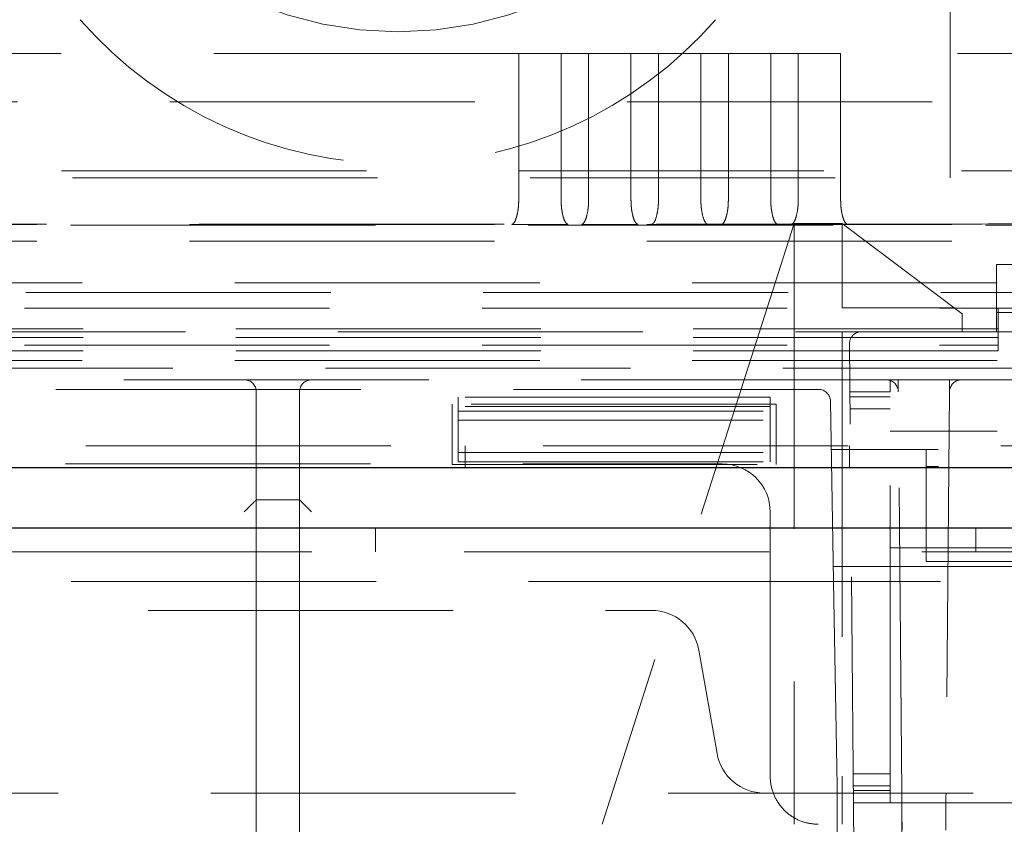
# Model space of a CAD drawing. Units: millimetres. Extents: x 11 to 205, y 5 to 292.
# Drawn here: x 101 to 105, y 117 to 121 of the extents above; entities that cross this region are included whole.
import ezdxf

# ---------------------------------------------------------------- set-up
doc = ezdxf.new("R2010")
doc.units = ezdxf.units.MM
doc.linetypes.add('HIDDEN', pattern=[1.905, 1.27, -0.635])

msp = doc.modelspace()

# ---------------------------------------------------------------- linework, layer by layer
at = {"color": 7, "linetype": 'HIDDEN', "lineweight": 18}
for p, q in [((105.1357, 119.9598), (105.1357, 130.9598)), ((103.3384, 120.4773), (86.133, 120.4773)), ((103.3384, 120.4773), (103.3384, 119.8665)), ((103.3384, 120.4773), (103.515, 120.4773)), ((103.515, 119.8665), (103.515, 120.4773)), ((103.6294, 120.4773), (103.515, 120.4773)), ((103.6294, 120.4773), (103.6294, 119.8665)), ((103.6294, 120.4773), (103.806, 120.4773)), ((103.806, 119.8665), (103.806, 120.4773)), ((103.9204, 120.4773), (103.806, 120.4773)), ((103.9204, 120.4773), (103.9204, 119.8665)), ((103.9204, 120.4773), (104.097, 120.4773)), ((104.097, 119.8665), (104.097, 120.4773)), ((104.2114, 120.4773), (104.097, 120.4773)), ((104.2114, 120.4773), (104.2114, 119.8665)), ((104.2114, 120.4773), (104.388, 120.4773)), ((104.388, 119.8665), (104.388, 120.4773)), ((104.5024, 120.4773), (104.388, 120.4773)), ((104.5024, 120.4773), (104.5024, 119.8665)), ((104.5024, 120.4773), (104.679, 120.4773)), ((104.679, 119.8665), (104.679, 120.4773)), ((106.4357, 120.4773), (104.679, 120.4773)), ((82.8357, 120.2773), (106.6357, 120.2773)), ((84.2893, 119.9895), (105.1822, 119.9895)), ((84.3357, 119.9598), (105.1357, 119.9598)), ((82.4223, 119.7639), (107.0492, 119.7639)), ((107.0474, 119.7656), (82.424, 119.7656)), ((105.1822, 119.7681), (84.2893, 119.7681)), ((104.4857, 119.7698), (103.6857, 117.2698)), ((104.4857, 119.7698), (104.6857, 119.7698)), ((104.4857, 119.7698), (104.4857, 117.4698)), ((105.1857, 119.3948), (104.6857, 119.7698)), ((104.6857, 119.4198), (104.6857, 119.7698)), ((107.0474, 119.6973), (82.424, 119.6973)), ((105.3282, 119.5998), (105.3282, 119.3198)), ((105.7041, 119.5998), (105.3282, 119.5998)), ((107.2357, 119.5238), (82.2357, 119.5238)), ((82.2357, 119.4834), (107.2357, 119.4834)), ((84.1361, 119.4185), (105.3353, 119.4185)), ((104.6857, 119.4198), (105.1524, 119.4198)), ((105.1857, 119.3198), (105.1857, 119.3948)), ((105.3282, 119.3998), (107.1282, 119.3998)), ((105.3353, 119.4185), (107.2357, 119.4185)), ((105.3353, 119.4185), (105.3353, 119.3738)), ((105.3353, 119.3738), (105.3353, 119.3317)), ((83.5357, 119.3198), (105.9357, 119.3198)), ((105.3353, 119.3317), (84.1361, 119.3317)), ((104.6857, 119.3198), (104.6857, 117.4698)), ((105.3353, 119.3198), (105.3353, 119.3317)), ((105.3353, 119.3198), (105.3353, 119.2398)), ((105.3353, 119.2962), (84.1361, 119.2962)), ((84.1361, 119.2635), (105.3353, 119.2635)), ((105.3353, 119.2398), (84.1361, 119.2398)), ((104.7353, 117.0298), (104.7157, 119.2694)), ((107.2357, 119.1998), (82.2357, 119.1998)), ((107.6136, 119.1678), (56.8579, 119.1678)), ((104.8691, 119.1198), (94.8924, 119.1198)), ((104.9186, 119.1198), (104.8686, 119.1198)), ((104.8857, 119.1198), (104.8857, 119.0698)), ((104.919, 119.0703), (104.9186, 119.1198)), ((105.1328, 119.1198), (104.9186, 119.1198)), ((105.1328, 119.1198), (105.1324, 119.0703)), ((105.1828, 119.1198), (105.1328, 119.1198)), ((105.8357, 119.1198), (105.1824, 119.1198)), ((104.5866, 119.0798), (100.8888, 119.0798)), ((102.2457, 118.6198), (102.2457, 119.0698)), ((102.4257, 119.0698), (102.4257, 118.6198)), ((104.8857, 119.0698), (104.7175, 119.0698)), ((104.8857, 117.4098), (104.8857, 119.0698)), ((104.9336, 117.3998), (104.919, 119.0703)), ((105.1324, 119.0703), (105.1178, 117.3998)), ((103.0857, 119.0469), (103.0857, 119.0478)), ((104.3857, 119.0478), (103.0857, 119.0478)), ((104.3857, 119.0469), (103.0857, 119.0469)), ((103.0857, 119.0469), (103.0857, 119.0083)), ((104.3857, 119.0469), (104.3857, 119.0478)), ((104.3857, 119.0085), (104.3857, 119.0469)), ((104.6497, 118.2798), (104.6366, 119.0307)), ((104.8857, 119.0491), (104.7177, 119.0491)), ((104.4107, 119.0178), (103.0607, 119.0178)), ((103.0607, 119.0178), (103.0607, 118.7678)), ((104.3857, 119.0085), (103.0857, 119.0083)), ((103.0857, 119.0083), (103.0857, 118.9513)), ((103.0857, 118.9897), (104.3857, 118.9897)), ((104.3857, 118.9511), (104.3857, 119.0085)), ((104.4107, 118.7678), (104.4107, 119.0178)), ((104.8857, 118.9991), (104.7181, 118.9991)), ((103.0857, 118.9513), (104.3857, 118.9511)), ((103.0857, 118.7781), (103.0857, 118.9513)), ((104.3857, 118.9511), (104.3857, 118.7779)), ((107.2357, 118.9058), (104.8857, 118.9058)), ((57.7207, 118.8448), (107.9157, 118.8448)), ((103.1157, 118.8448), (103.1157, 118.7548)), ((106.9901, 118.8298), (104.6401, 118.8298)), ((104.7157, 118.8448), (104.7157, 118.7548)), ((105.0357, 118.8298), (105.0357, 118.3632)), ((103.0857, 118.8174), (104.3857, 118.8174)), ((95.7357, 118.7698), (104.1857, 118.7698)), ((103.0607, 118.7678), (104.4107, 118.7678)), ((103.0857, 118.7781), (104.3857, 118.7779)), ((106.9913, 118.7589), (105.0357, 118.7589)), ((102.4257, 118.6198), (102.2457, 118.6198)), ((102.2457, 118.447), (102.2457, 118.6198)), ((102.4257, 118.6198), (102.4257, 118.447)), ((104.3857, 118.5698), (104.3857, 117.4698)), ((102.7417, 118.5038), (102.7417, 118.4038)), ((105.2417, 118.4038), (105.2417, 118.5038)), ((102.2457, 118.447), (102.2457, 117.3327)), ((102.4257, 117.3327), (102.4257, 118.447)), ((104.8857, 118.4198), (107.2357, 118.4198)), ((108.1917, 118.4038), (56.2797, 118.4038)), ((104.6486, 118.3422), (106.9986, 118.3422)), ((105.0357, 118.3632), (106.9982, 118.3632)), ((104.6497, 118.2798), (84.8218, 118.2798)), ((106.9997, 118.2798), (104.6497, 118.2798)), ((104.6645, 117.4298), (104.6497, 118.2798)), ((96.0799, 118.1598), (103.8916, 118.1598)), ((104.0885, 117.9946), (104.1643, 117.5651)), ((104.4857, 117.2698), (104.4857, 117.4698)), ((104.6857, 117.4698), (104.6857, 117.2698)), ((104.8857, 117.4805), (104.7314, 117.4805)), ((104.6645, 117.1598), (104.6645, 117.4298)), ((104.8857, 117.4305), (104.7318, 117.4305)), ((107.1357, 117.3998), (82.3357, 117.3998)), ((104.8857, 117.4098), (104.732, 117.4098)), ((104.8857, 117.4098), (104.8857, 117.3598)), ((104.9336, 117.3998), (104.9336, 117.1598)), ((104.8857, 117.3598), (104.7324, 117.3598)), ((104.8857, 117.3598), (107.2357, 117.3598)), ((102.2457, 117.1598), (102.2457, 117.3327)), ((102.4257, 117.3327), (102.4257, 117.1598)), ((104.935, 117.2457), (104.9344, 117.314)), ((105.1165, 117.2457), (105.1171, 117.314))]:
    msp.add_line(p, q, dxfattribs=at)
at = {"color": 7, "linetype": 'Continuous', "lineweight": 25}
for p, q in [((57.7207, 118.7548), (107.9157, 118.7548)), ((56.1939, 118.5038), (108.2776, 118.5038))]:
    msp.add_line(p, q, dxfattribs=at)
at = {"color": 7, "linetype": 'HIDDEN', "lineweight": 18, "flags": 128}
for points in [[(104.9344, 117.314), (104.9341, 117.3433), (104.9339, 117.3673), (104.9338, 117.3852), (104.9337, 117.3961), (104.9336, 117.3998)], [(105.1178, 117.3998), (105.1178, 117.3961), (105.1177, 117.3852), (105.1175, 117.3673), (105.1173, 117.3433), (105.1171, 117.314)]]:
    msp.add_lwpolyline(points, dxfattribs=at)
at = {"color": 7, "linetype": 'HIDDEN', "lineweight": 18}
for centre, radius, start, end in [((102.8357, 122.1185), 1.55, 180, 0), ((102.8357, 121.7768), 1.7583, 221.206, 318.794), ((104.7657, 119.2698), 0.05, 90, 180.5), ((102.1957, 119.0698), 0.05, 0, 90), ((102.4757, 119.0698), 0.05, 90, 180), ((104.8691, 119.0698), 0.05, 0.5, 90), ((105.1824, 119.0698), 0.05, 90, 179.5), ((104.5866, 119.0298), 0.05, 1, 90), ((104.1857, 118.5698), 0.2, 0, 90), ((103.8916, 117.9598), 0.2, 10, 90), ((104.3612, 117.5998), 0.2, 190, 270)]:
    msp.add_arc(centre, radius, start, end, dxfattribs=at)
for centre, major_axis, ratio, start_param, end_param in [((105.1822, 119.9874), (0.3, 0), 0.006981, 0.087266, 1.570796), ((105.1822, 119.7701), (0.3, 0), 0.00666, 4.712389, 6.195919), ((102.1957, 118.5698), (0.05, 0.05), 0.004363, 0.004363, 1.566433), ((102.4757, 118.5698), (-0.05, 0.05), 0.004363, 4.716752, 6.278822)]:
    msp.add_ellipse(centre, major_axis=major_axis, ratio=ratio, start_param=start_param, end_param=end_param, dxfattribs=at)
for points, knots in [([(103.3092, 119.7664), (103.3126, 119.768), (103.3194, 119.7711), (103.3291, 119.7937), (103.3352, 119.8213), (103.338, 119.8467), (103.3383, 119.86), (103.3384, 119.8665)], [0, 0, 0, 0, 0.250209, 0.499994, 0.749238, 0.877833, 1, 1, 1, 1]), ([(103.5442, 119.7664), (103.5408, 119.768), (103.5341, 119.7711), (103.5243, 119.7937), (103.5182, 119.8214), (103.5155, 119.8468), (103.5152, 119.86), (103.515, 119.8665)], [0, 0, 0, 0, 0.25004, 0.499994, 0.7494, 0.877912, 1, 1, 1, 1]), ([(103.6002, 119.7664), (103.6036, 119.768), (103.6104, 119.7711), (103.6201, 119.7937), (103.6262, 119.8213), (103.629, 119.8467), (103.6293, 119.86), (103.6294, 119.8665)], [0, 0, 0, 0, 0.25021, 0.499996, 0.749235, 0.877831, 1, 1, 1, 1]), ([(103.8352, 119.7664), (103.8318, 119.768), (103.8251, 119.7711), (103.8153, 119.7937), (103.8092, 119.8214), (103.8065, 119.8468), (103.8062, 119.86), (103.806, 119.8665)], [0, 0, 0, 0, 0.25004, 0.499994, 0.7494, 0.877912, 1, 1, 1, 1]), ([(103.8913, 119.7664), (103.8946, 119.768), (103.9014, 119.7711), (103.9111, 119.7937), (103.9172, 119.8213), (103.92, 119.8467), (103.9203, 119.86), (103.9204, 119.8665)], [0, 0, 0, 0, 0.250201, 0.499997, 0.749236, 0.877832, 1, 1, 1, 1]), ([(104.1262, 119.7664), (104.1228, 119.768), (104.1161, 119.7711), (104.1063, 119.7937), (104.1002, 119.8214), (104.0975, 119.8468), (104.0972, 119.86), (104.097, 119.8665)], [0, 0, 0, 0, 0.250041, 0.499996, 0.749403, 0.877911, 1, 1, 1, 1]), ([(104.1822, 119.7664), (104.1856, 119.768), (104.1924, 119.7711), (104.2021, 119.7937), (104.2082, 119.8213), (104.211, 119.8467), (104.2113, 119.86), (104.2114, 119.8665)], [0, 0, 0, 0, 0.250209, 0.499994, 0.749238, 0.877833, 1, 1, 1, 1]), ([(104.4172, 119.7664), (104.4138, 119.768), (104.4071, 119.7711), (104.3973, 119.7937), (104.3912, 119.8214), (104.3885, 119.8468), (104.3882, 119.86), (104.388, 119.8665)], [0, 0, 0, 0, 0.25004, 0.499994, 0.7494, 0.877912, 1, 1, 1, 1]), ([(104.4732, 119.7664), (104.4766, 119.768), (104.4834, 119.7711), (104.4931, 119.7937), (104.4992, 119.8213), (104.502, 119.8467), (104.5023, 119.86), (104.5024, 119.8665)], [0, 0, 0, 0, 0.2502094, 0.4999952, 0.7492332, 0.8778323, 1, 1, 1, 1]), ([(104.7082, 119.7664), (104.7048, 119.768), (104.6981, 119.7711), (104.6883, 119.7937), (104.6822, 119.8214), (104.6795, 119.8468), (104.6792, 119.86), (104.679, 119.8665)], [0, 0, 0, 0, 0.25004, 0.499994, 0.7494, 0.877912, 1, 1, 1, 1]), ([(103.3092, 119.7664), (103.3268, 119.7664), (103.3624, 119.7663), (103.4226, 119.7662), (103.4855, 119.7663), (103.5245, 119.7664), (103.5442, 119.7664)], [0, 0, 0, 0, 0.236053, 0.478413, 0.735774, 1, 1, 1, 1]), ([(103.6002, 119.7664), (103.6178, 119.7664), (103.6534, 119.7663), (103.7136, 119.7662), (103.7765, 119.7663), (103.8155, 119.7664), (103.8352, 119.7664)], [0, 0, 0, 0, 0.2360301, 0.4784137, 0.7357747, 1, 1, 1, 1]), ([(103.8913, 119.7664), (103.9088, 119.7664), (103.9444, 119.7663), (104.0046, 119.7662), (104.0675, 119.7663), (104.1064, 119.7664), (104.1262, 119.7664)], [0, 0, 0, 0, 0.236036, 0.478425, 0.735768, 1, 1, 1, 1]), ([(104.1822, 119.7664), (104.1998, 119.7664), (104.2354, 119.7663), (104.2956, 119.7662), (104.3585, 119.7663), (104.3975, 119.7664), (104.4172, 119.7664)], [0, 0, 0, 0, 0.236053, 0.478413, 0.735774, 1, 1, 1, 1]), ([(104.4732, 119.7664), (104.4908, 119.7664), (104.5264, 119.7663), (104.5866, 119.7662), (104.6495, 119.7663), (104.6885, 119.7664), (104.7082, 119.7664)], [0, 0, 0, 0, 0.236177, 0.478486, 0.735827, 1, 1, 1, 1]), ([(104.5857, 117.2698), (104.5682, 117.271), (104.5332, 117.2734), (104.4762, 117.2987), (104.4293, 117.3403), (104.3969, 117.3943), (104.3863, 117.4401), (104.3858, 117.4658), (104.3857, 117.4698)], [0, 0, 0, 0, 0.199974, 0.400949, 0.582921, 0.766806, 0.963506, 1, 1, 1, 1])]:
    msp.add_open_spline(points, degree=3, knots=knots, dxfattribs=at)

doc.saveas('drawing.dxf')
